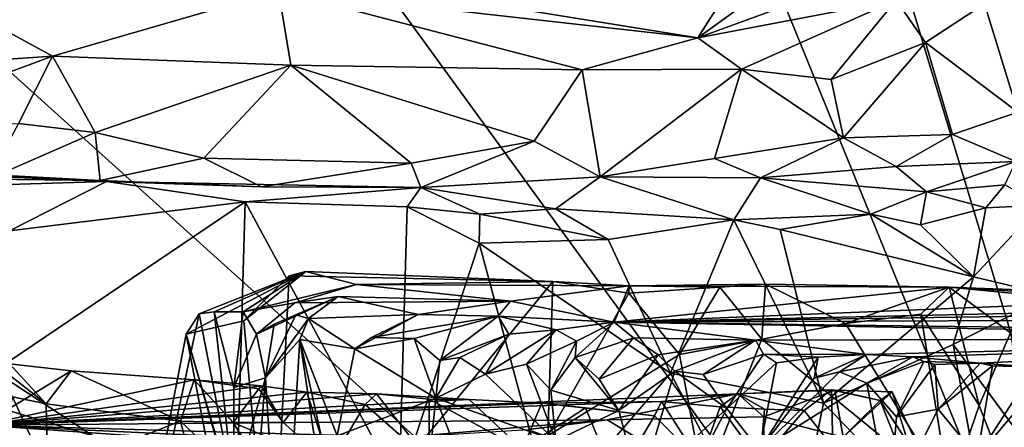
# Model space of a CAD drawing. Units: metres. Extents: x 24.35 to 29.92, y -4.53 to 0.2.
# Drawn here: x 24.7 to 25.29, y -3.62 to -3.37 of the extents above; entities that cross this region are included whole.
import ezdxf

# ---------------------------------------------------------------- set-up
doc = ezdxf.new("R2010")
doc.units = ezdxf.units.M

msp = doc.modelspace()

# ---------------------------------------------------------------- linework, layer by layer
at = {"layer": '1'}
for points in [[(24.44212, -3.17876, -1.49731), (24.41345, -2.66014, -1.50275), (25.45615, -4.09314, -1.49918)], [(25.45615, -4.09314, -1.49918), (24.41345, -2.66014, -1.50275), (24.96094, -2.87772, -1.50565)], [(26.7546, -2.68154, -1.52844), (25.45615, -4.09314, -1.49918), (25.26496, -2.89879, -1.50847)], [(24.96094, -2.87772, -1.50565), (25.11617, -2.96983, -1.50508), (25.45615, -4.09314, -1.49918)], [(25.45615, -4.09314, -1.49918), (25.11617, -2.96983, -1.50508), (25.26496, -2.89879, -1.50847)], [(24.39602, -3.39605, -1.49393), (24.44212, -3.17876, -1.49731), (25.45615, -4.09314, -1.49918)], [(25.2792, -3.36245, 7.32704), (25.29941, -3.42781, 7.21606), (25.3166, -3.34078, 7.29515)], [(24.66275, -3.36446, 7.4839), (24.717, -3.39413, 7.33746), (24.85342, -3.35456, 7.48709)], [(24.717, -3.39413, 7.33746), (24.86073, -3.39956, 7.33261), (24.85342, -3.35456, 7.48709)], [(24.85342, -3.35456, 7.48709), (24.86073, -3.39956, 7.33261), (25.03655, -3.40229, 7.32506)], [(24.85342, -3.35456, 7.48709), (25.03655, -3.40229, 7.32506), (25.10625, -3.38315, 7.39487)], [(24.85342, -3.35456, 7.48709), (25.10625, -3.38315, 7.39487), (24.95378, -3.35836, 7.48881)], [(24.95378, -3.35836, 7.48881), (25.10625, -3.38315, 7.39487), (25.12614, -3.35171, 7.4869)], [(25.10625, -3.38315, 7.39487), (25.13952, -3.35892, 7.46921), (25.12614, -3.35171, 7.4869)], [(25.13952, -3.35892, 7.46921), (25.10625, -3.38315, 7.39487), (25.19, -3.35233, 7.45251)], [(25.19, -3.35233, 7.45251), (25.10625, -3.38315, 7.39487), (25.22592, -3.3601, 7.40748)], [(25.10625, -3.38315, 7.39487), (25.13262, -3.40203, 7.31662), (25.22592, -3.3601, 7.40748)], [(25.13262, -3.40203, 7.31662), (25.18678, -3.40829, 7.30212), (25.22592, -3.3601, 7.40748)], [(25.22592, -3.3601, 7.40748), (25.18678, -3.40829, 7.30212), (25.24353, -3.38592, 7.3248)], [(25.22592, -3.3601, 7.40748), (25.24353, -3.38592, 7.3248), (25.2792, -3.36245, 7.32704)], [(24.66275, -3.36446, 7.4839), (24.64255, -3.39906, 7.34878), (24.717, -3.39413, 7.33746)], [(25.2792, -3.36245, 7.32704), (25.24353, -3.38592, 7.3248), (25.29941, -3.42781, 7.21606)], [(25.13262, -3.40203, 7.31662), (25.10625, -3.38315, 7.39487), (25.03655, -3.40229, 7.32506)], [(25.18678, -3.40829, 7.30212), (25.1941, -3.44332, 7.25646), (25.24353, -3.38592, 7.3248)], [(25.24353, -3.38592, 7.3248), (25.1941, -3.44332, 7.25646), (25.25986, -3.4413, 7.2336)], [(25.24353, -3.38592, 7.3248), (25.25986, -3.4413, 7.2336), (25.29941, -3.42781, 7.21606)], [(24.44204, -3.57866, -1.49163), (24.39602, -3.39605, -1.49393), (25.45615, -4.09314, -1.49918)], [(24.64255, -3.39906, 7.34878), (24.60147, -3.43702, 7.28524), (24.717, -3.39413, 7.33746)], [(24.60147, -3.43702, 7.28524), (24.69658, -3.43471, 7.27934), (24.717, -3.39413, 7.33746)], [(24.717, -3.39413, 7.33746), (24.69658, -3.43471, 7.27934), (24.74284, -3.44023, 7.26841)], [(24.717, -3.39413, 7.33746), (24.74284, -3.44023, 7.26841), (24.86073, -3.39956, 7.33261)], [(24.74284, -3.44023, 7.26841), (24.80839, -3.45569, 7.239), (24.86073, -3.39956, 7.33261)], [(24.86073, -3.39956, 7.33261), (24.80839, -3.45569, 7.239), (24.93348, -3.45874, 7.23639)], [(24.86073, -3.39956, 7.33261), (24.93348, -3.45874, 7.23639), (25.00759, -3.44539, 7.25993)], [(24.86073, -3.39956, 7.33261), (25.00759, -3.44539, 7.25993), (25.03655, -3.40229, 7.32506)], [(25.03655, -3.40229, 7.32506), (25.00759, -3.44539, 7.25993), (25.04744, -3.46692, 7.22465)], [(25.03655, -3.40229, 7.32506), (25.04744, -3.46692, 7.22465), (25.13262, -3.40203, 7.31662)], [(25.04744, -3.46692, 7.22465), (25.11641, -3.45595, 7.24433), (25.13262, -3.40203, 7.31662)], [(25.13262, -3.40203, 7.31662), (25.11641, -3.45595, 7.24433), (25.1941, -3.44332, 7.25646)], [(25.13262, -3.40203, 7.31662), (25.1941, -3.44332, 7.25646), (25.18678, -3.40829, 7.30212)], [(25.25986, -3.4413, 7.2336), (25.29816, -3.45764, 7.14123), (25.29941, -3.42781, 7.21606)], [(24.69658, -3.43471, 7.27934), (24.67824, -3.46841, 7.19689), (24.74284, -3.44023, 7.26841)], [(24.74284, -3.44023, 7.26841), (24.67824, -3.46841, 7.19689), (24.74582, -3.46914, 7.17039)], [(24.74284, -3.44023, 7.26841), (24.74582, -3.46914, 7.17039), (24.80839, -3.45569, 7.239)], [(25.11641, -3.45595, 7.24433), (25.14411, -3.4676, 7.20618), (25.1941, -3.44332, 7.25646)], [(25.1941, -3.44332, 7.25646), (25.14411, -3.4676, 7.20618), (25.22596, -3.46067, 7.20781)], [(25.1941, -3.44332, 7.25646), (25.22596, -3.46067, 7.20781), (25.25986, -3.4413, 7.2336)], [(25.25986, -3.4413, 7.2336), (25.22596, -3.46067, 7.20781), (25.29816, -3.45764, 7.14123)], [(24.93348, -3.45874, 7.23639), (24.93927, -3.47341, 7.18141), (25.00759, -3.44539, 7.25993)], [(25.00759, -3.44539, 7.25993), (24.93927, -3.47341, 7.18141), (25.04744, -3.46692, 7.22465)], [(24.80839, -3.45569, 7.239), (24.74582, -3.46914, 7.17039), (24.84307, -3.47286, 7.19179)], [(24.80839, -3.45569, 7.239), (24.84307, -3.47286, 7.19179), (24.93348, -3.45874, 7.23639)], [(25.11641, -3.45595, 7.24433), (25.04744, -3.46692, 7.22465), (25.14411, -3.4676, 7.20618)], [(24.52564, -3.45754, 7.06027), (24.61905, -3.46389, 6.99781), (24.74582, -3.46914, 7.17039)], [(24.67824, -3.46841, 7.19689), (24.52564, -3.45754, 7.06027), (24.74582, -3.46914, 7.17039)], [(24.93348, -3.45874, 7.23639), (24.84307, -3.47286, 7.19179), (24.93927, -3.47341, 7.18141)], [(25.22596, -3.46067, 7.20781), (25.14411, -3.4676, 7.20618), (25.24427, -3.47604, 7.13334)], [(25.22596, -3.46067, 7.20781), (25.24427, -3.47604, 7.13334), (25.29816, -3.45764, 7.14123)], [(25.24427, -3.47604, 7.13334), (25.2915, -3.47175, 7.1014), (25.29816, -3.45764, 7.14123)], [(24.61905, -3.46389, 6.99781), (24.6774, -3.47185, 6.95748), (24.7496, -3.46972, 7.06861)], [(24.74582, -3.46914, 7.17039), (24.61905, -3.46389, 6.99781), (24.7496, -3.46972, 7.06861)], [(24.93927, -3.47341, 7.18141), (25.02041, -3.48617, 7.12929), (25.04744, -3.46692, 7.22465)], [(25.04744, -3.46692, 7.22465), (25.02041, -3.48617, 7.12929), (25.12793, -3.49284, 7.07919)], [(25.04744, -3.46692, 7.22465), (25.12793, -3.49284, 7.07919), (25.14411, -3.4676, 7.20618)], [(25.12793, -3.49284, 7.07919), (25.21057, -3.48947, 7.08767), (25.14411, -3.4676, 7.20618)], [(25.14411, -3.4676, 7.20618), (25.21057, -3.48947, 7.08767), (25.24427, -3.47604, 7.13334)], [(24.6774, -3.47185, 6.95748), (24.69113, -3.49947, 6.9471), (24.7496, -3.46972, 7.06861)], [(24.7496, -3.46972, 7.06861), (24.69113, -3.49947, 6.9471), (24.83328, -3.48196, 7.04518)], [(24.74582, -3.46914, 7.17039), (24.7496, -3.46972, 7.06861), (24.84307, -3.47286, 7.19179)], [(24.7496, -3.46972, 7.06861), (24.83328, -3.48196, 7.04518), (24.93927, -3.47341, 7.18141)], [(24.84307, -3.47286, 7.19179), (24.7496, -3.46972, 7.06861), (24.93927, -3.47341, 7.18141)], [(24.83328, -3.48196, 7.04518), (24.93095, -3.48501, 7.06694), (24.93927, -3.47341, 7.18141)], [(24.93927, -3.47341, 7.18141), (24.93095, -3.48501, 7.06694), (24.97479, -3.4895, 7.08562)], [(24.93927, -3.47341, 7.18141), (24.97479, -3.4895, 7.08562), (25.02041, -3.48617, 7.12929)], [(25.24427, -3.47604, 7.13334), (25.27994, -3.48567, 7.08503), (25.2915, -3.47175, 7.1014)], [(25.27994, -3.48567, 7.08503), (25.313, -3.484, 7.06927), (25.2915, -3.47175, 7.1014)], [(25.21057, -3.48947, 7.08767), (25.24058, -3.49584, 7.07997), (25.24427, -3.47604, 7.13334)], [(25.24058, -3.49584, 7.07997), (25.27994, -3.48567, 7.08503), (25.24427, -3.47604, 7.13334)], [(24.66019, -3.59874, 6.91338), (24.82836, -3.64921, 7.00582), (24.83328, -3.48196, 7.04518)], [(24.83328, -3.48196, 7.04518), (24.69113, -3.49947, 6.9471), (24.66019, -3.59874, 6.91338)], [(24.83328, -3.48196, 7.04518), (24.82836, -3.64921, 7.00582), (24.9262, -3.65373, 7.02765)], [(24.83328, -3.48196, 7.04518), (24.9262, -3.65373, 7.02765), (24.93095, -3.48501, 7.06694)], [(24.93095, -3.48501, 7.06694), (24.9262, -3.65373, 7.02765), (24.97449, -3.50693, 7.05895)], [(24.93095, -3.48501, 7.06694), (24.97449, -3.50693, 7.05895), (24.97479, -3.4895, 7.08562)], [(24.97479, -3.4895, 7.08562), (25.05229, -3.50471, 7.07937), (25.02041, -3.48617, 7.12929)], [(25.02041, -3.48617, 7.12929), (25.05229, -3.50471, 7.07937), (25.12793, -3.49284, 7.07919)], [(25.24058, -3.49584, 7.07997), (25.27251, -3.5273, 7.05445), (25.27994, -3.48567, 7.08503)], [(25.27994, -3.48567, 7.08503), (25.27251, -3.5273, 7.05445), (25.313, -3.484, 7.06927)], [(25.27251, -3.5273, 7.05445), (25.31903, -3.53822, 7.036), (25.313, -3.484, 7.06927)], [(24.97479, -3.4895, 7.08562), (24.97449, -3.50693, 7.05895), (25.05229, -3.50471, 7.07937)], [(25.15595, -3.49867, 7.0818), (25.21057, -3.48947, 7.08767), (25.12793, -3.49284, 7.07919)], [(25.21057, -3.48947, 7.08767), (25.15595, -3.49867, 7.0818), (25.27251, -3.5273, 7.05445)], [(25.27251, -3.5273, 7.05445), (25.24058, -3.49584, 7.07997), (25.21057, -3.48947, 7.08767)], [(25.05229, -3.50471, 7.07937), (25.08971, -3.58528, 7.0556), (25.12793, -3.49284, 7.07919)], [(25.12793, -3.49284, 7.07919), (25.08971, -3.58528, 7.0556), (25.18203, -3.60354, 7.05218)], [(25.15595, -3.49867, 7.0818), (25.12793, -3.49284, 7.07919), (25.18203, -3.60354, 7.05218)], [(25.15595, -3.49867, 7.0818), (25.18203, -3.60354, 7.05218), (25.27251, -3.5273, 7.05445)], [(24.97449, -3.50693, 7.05895), (24.9262, -3.65373, 7.02765), (25.01799, -3.66877, 7.0384)], [(25.05229, -3.50471, 7.07937), (24.97449, -3.50693, 7.05895), (25.08971, -3.58528, 7.0556)], [(24.97449, -3.50693, 7.05895), (25.01799, -3.66877, 7.0384), (25.08971, -3.58528, 7.0556)], [(24.79759, -3.56192, 5.79442), (24.80544, -3.54949, 5.73603), (24.86978, -3.52398, 5.78291)], [(24.79759, -3.56192, 5.79442), (24.86978, -3.52398, 5.78291), (24.83244, -3.55377, 5.83573)], [(24.80544, -3.54949, 5.73603), (24.81463, -3.54832, 5.67165), (24.86978, -3.52398, 5.78291)], [(24.81463, -3.54832, 5.67165), (24.83205, -3.54828, 5.63391), (24.86978, -3.52398, 5.78291)], [(24.86978, -3.52398, 5.78291), (24.83205, -3.54828, 5.63391), (24.90039, -3.53194, 5.63695)], [(24.85979, -3.52658, 5.87084), (24.83244, -3.55377, 5.83573), (24.86978, -3.52398, 5.78291)], [(24.84908, -3.73787, 5.90064), (24.83244, -3.55377, 5.83573), (24.85979, -3.52658, 5.87084)], [(24.85979, -3.52658, 5.87084), (25.01879, -3.53005, 5.73556), (24.84908, -3.73787, 5.90064)], [(24.85979, -3.52658, 5.87084), (24.86978, -3.52398, 5.78291), (25.01879, -3.53005, 5.73556)], [(24.86978, -3.52398, 5.78291), (24.90039, -3.53194, 5.63695), (25.01879, -3.53005, 5.73556)], [(25.27251, -3.5273, 7.05445), (25.18203, -3.60354, 7.05218), (25.26022, -3.56801, 7.04551)], [(25.27251, -3.5273, 7.05445), (25.26022, -3.56801, 7.04551), (25.31903, -3.53822, 7.036)], [(24.83205, -3.54828, 5.63391), (24.86315, -3.54301, 5.58721), (24.90039, -3.53194, 5.63695)], [(25.01879, -3.53005, 5.73556), (25.01589, -3.62321, 5.77068), (24.84908, -3.73787, 5.90064)], [(24.90039, -3.53194, 5.63695), (24.86315, -3.54301, 5.58721), (24.99322, -3.54197, 5.3671)], [(25.01879, -3.53005, 5.73556), (24.90039, -3.53194, 5.63695), (25.06494, -3.53271, 5.67123)], [(24.90039, -3.53194, 5.63695), (24.99322, -3.54197, 5.3671), (25.06494, -3.53271, 5.67123)], [(25.06494, -3.53271, 5.67123), (24.99322, -3.54197, 5.3671), (25.05581, -3.55454, 5.14024)], [(25.01589, -3.62321, 5.77068), (25.01879, -3.53005, 5.73556), (25.06463, -3.53717, 5.73619)], [(25.01879, -3.53005, 5.73556), (25.06494, -3.53271, 5.67123), (25.06463, -3.53717, 5.73619)], [(25.06494, -3.53271, 5.67123), (25.05581, -3.55454, 5.14024), (25.25789, -3.53342, 5.64839)], [(25.25789, -3.53342, 5.64839), (25.05581, -3.55454, 5.14024), (25.35188, -3.5426, 5.39607)], [(25.06463, -3.53717, 5.73619), (25.06494, -3.53271, 5.67123), (25.11954, -3.53348, 5.69818)], [(25.0952, -3.57405, 5.73059), (25.06463, -3.53717, 5.73619), (25.11954, -3.53348, 5.69818)], [(25.11954, -3.53348, 5.69818), (25.06494, -3.53271, 5.67123), (25.14719, -3.53175, 5.66802)], [(25.06494, -3.53271, 5.67123), (25.25789, -3.53342, 5.64839), (25.14719, -3.53175, 5.66802)], [(25.0952, -3.57405, 5.73059), (25.11954, -3.53348, 5.69818), (25.145, -3.56493, 5.71485)], [(25.145, -3.56493, 5.71485), (25.11954, -3.53348, 5.69818), (25.14719, -3.53175, 5.66802)], [(25.145, -3.56493, 5.71485), (25.14719, -3.53175, 5.66802), (25.19537, -3.5553, 5.70003)], [(25.19537, -3.5553, 5.70003), (25.14719, -3.53175, 5.66802), (25.25789, -3.53342, 5.64839)], [(25.19537, -3.5553, 5.70003), (25.25789, -3.53342, 5.64839), (25.24085, -3.54976, 5.67748)], [(25.27598, -3.60479, 5.663), (25.24085, -3.54976, 5.67748), (25.25789, -3.53342, 5.64839)], [(25.35188, -3.5426, 5.39607), (25.3287, -3.53796, 5.50198), (25.25789, -3.53342, 5.64839)], [(25.25789, -3.53342, 5.64839), (25.3287, -3.53796, 5.50198), (25.30565, -3.53536, 5.57898)], [(25.27598, -3.60479, 5.663), (25.25789, -3.53342, 5.64839), (25.29488, -3.56095, 5.62773)], [(25.25789, -3.53342, 5.64839), (25.30565, -3.53536, 5.57898), (25.29488, -3.56095, 5.62773)], [(24.84019, -3.56177, 5.57291), (24.85066, -3.55579, 5.51861), (24.88929, -3.53907, 5.52393)], [(24.86315, -3.54301, 5.58721), (24.84019, -3.56177, 5.57291), (24.88929, -3.53907, 5.52393)], [(24.85066, -3.55579, 5.51861), (24.86391, -3.5502, 5.50038), (24.88929, -3.53907, 5.52393)], [(24.86315, -3.54301, 5.58721), (24.88929, -3.53907, 5.52393), (24.99322, -3.54197, 5.3671)], [(24.86391, -3.5502, 5.50038), (24.87153, -3.55241, 5.44824), (24.88929, -3.53907, 5.52393)], [(24.88929, -3.53907, 5.52393), (24.87153, -3.55241, 5.44824), (24.93767, -3.54997, 5.35206)], [(24.88929, -3.53907, 5.52393), (24.93767, -3.54997, 5.35206), (24.99322, -3.54197, 5.3671)], [(25.01589, -3.62321, 5.77068), (25.06463, -3.53717, 5.73619), (25.0952, -3.57405, 5.73059)], [(25.26022, -3.56801, 7.04551), (25.35882, -3.70217, 7.02583), (25.31903, -3.53822, 7.036)], [(24.83205, -3.54828, 5.63391), (24.84019, -3.56177, 5.57291), (24.86315, -3.54301, 5.58721)], [(24.99322, -3.54197, 5.3671), (24.93767, -3.54997, 5.35206), (24.98586, -3.55096, 5.24389)], [(24.99322, -3.54197, 5.3671), (24.98586, -3.55096, 5.24389), (25.05581, -3.55454, 5.14024)], [(25.35188, -3.5426, 5.39607), (25.05581, -3.55454, 5.14024), (25.41238, -3.54682, 5.26636)], [(24.74721, -3.82216, 5.76169), (24.82635, -3.65643, 5.59427), (24.80544, -3.54949, 5.73603)], [(24.74721, -3.82216, 5.76169), (24.80544, -3.54949, 5.73603), (24.79759, -3.56192, 5.79442)], [(24.81463, -3.54832, 5.67165), (24.80544, -3.54949, 5.73603), (24.82635, -3.65643, 5.59427)], [(24.81463, -3.54832, 5.67165), (24.82638, -3.59395, 5.60476), (24.83205, -3.54828, 5.63391)], [(24.82638, -3.59395, 5.60476), (24.81463, -3.54832, 5.67165), (24.82635, -3.65643, 5.59427)], [(24.83205, -3.54828, 5.63391), (24.82638, -3.59395, 5.60476), (24.84019, -3.56177, 5.57291)], [(24.86391, -3.5502, 5.50038), (24.84545, -3.58812, 5.50184), (24.87153, -3.55241, 5.44824)], [(24.84545, -3.58812, 5.50184), (24.86391, -3.5502, 5.50038), (24.85066, -3.55579, 5.51861)], [(24.87153, -3.55241, 5.44824), (24.89934, -3.57065, 5.32415), (24.93767, -3.54997, 5.35206)], [(24.89934, -3.57065, 5.32415), (24.90942, -3.56389, 5.30491), (24.93767, -3.54997, 5.35206)], [(24.93767, -3.54997, 5.35206), (24.90942, -3.56389, 5.30491), (24.98586, -3.55096, 5.24389)], [(24.98586, -3.55096, 5.24389), (24.90942, -3.56389, 5.30491), (24.93514, -3.56436, 5.24298)], [(24.93514, -3.56436, 5.24298), (24.95064, -3.57773, 5.1899), (24.98586, -3.55096, 5.24389)], [(24.98586, -3.55096, 5.24389), (24.95064, -3.57773, 5.1899), (24.99234, -3.56188, 5.15508)], [(24.98586, -3.55096, 5.24389), (24.99234, -3.56188, 5.15508), (25.02092, -3.5593, 5.13705)], [(24.98586, -3.55096, 5.24389), (25.02092, -3.5593, 5.13705), (25.05581, -3.55454, 5.14024)], [(25.05581, -3.55454, 5.14024), (25.44174, -3.54906, 5.21791), (25.41238, -3.54682, 5.26636)], [(25.44174, -3.54906, 5.21791), (25.05581, -3.55454, 5.14024), (25.45895, -3.55304, 5.15742)], [(25.25811, -3.6572, 5.67665), (25.19537, -3.5553, 5.70003), (25.24085, -3.54976, 5.67748)], [(25.25811, -3.6572, 5.67665), (25.24085, -3.54976, 5.67748), (25.27598, -3.60479, 5.663)], [(24.84908, -3.73787, 5.90064), (24.79759, -3.56192, 5.79442), (24.83244, -3.55377, 5.83573)], [(24.84019, -3.56177, 5.57291), (24.84545, -3.58812, 5.50184), (24.85066, -3.55579, 5.51861)], [(24.84545, -3.58812, 5.50184), (24.86619, -3.56507, 5.4348), (24.87153, -3.55241, 5.44824)], [(24.87153, -3.55241, 5.44824), (24.86619, -3.56507, 5.4348), (24.89934, -3.57065, 5.32415)], [(25.02092, -3.5593, 5.13705), (25.03314, -3.56607, 5.0588), (25.05581, -3.55454, 5.14024)], [(25.03314, -3.56607, 5.0588), (25.03234, -3.57581, 4.9987), (25.05581, -3.55454, 5.14024)], [(25.05581, -3.55454, 5.14024), (25.03234, -3.57581, 4.9987), (25.06743, -3.56411, 5.00369)], [(25.45895, -3.55304, 5.15742), (25.05581, -3.55454, 5.14024), (25.49836, -3.56018, 5.00241)], [(25.06743, -3.56411, 5.00369), (25.14108, -3.56541, 4.92228), (25.05581, -3.55454, 5.14024)], [(25.05581, -3.55454, 5.14024), (25.14108, -3.56541, 4.92228), (25.59371, -3.56433, 4.89818)], [(25.05581, -3.55454, 5.14024), (25.59371, -3.56433, 4.89818), (25.49836, -3.56018, 5.00241)], [(25.145, -3.56493, 5.71485), (25.19537, -3.5553, 5.70003), (25.25811, -3.6572, 5.67665)], [(24.84373, -3.80203, 5.85956), (24.74721, -3.82216, 5.76169), (24.79759, -3.56192, 5.79442)], [(24.84908, -3.73787, 5.90064), (24.85149, -3.75003, 5.90125), (24.79759, -3.56192, 5.79442)], [(24.85149, -3.75003, 5.90125), (24.84373, -3.80203, 5.85956), (24.79759, -3.56192, 5.79442)], [(24.84019, -3.56177, 5.57291), (24.82638, -3.59395, 5.60476), (24.84545, -3.58812, 5.50184)], [(24.95064, -3.57773, 5.1899), (24.96275, -3.57595, 5.15056), (24.99234, -3.56188, 5.15508)], [(24.96275, -3.57595, 5.15056), (24.97831, -3.58598, 5.11005), (24.99234, -3.56188, 5.15508)], [(24.99234, -3.56188, 5.15508), (24.97831, -3.58598, 5.11005), (25.02092, -3.5593, 5.13705)], [(24.97831, -3.58598, 5.11005), (25.00286, -3.58001, 5.05503), (25.02092, -3.5593, 5.13705)], [(25.02092, -3.5593, 5.13705), (25.00286, -3.58001, 5.05503), (25.03314, -3.56607, 5.0588)], [(25.27598, -3.60479, 5.663), (25.29488, -3.56095, 5.62773), (25.31775, -3.71265, 5.6207)], [(24.84545, -3.58812, 5.50184), (24.8554, -3.74493, 5.48674), (24.86619, -3.56507, 5.4348)], [(24.8554, -3.74493, 5.48674), (24.89628, -3.76688, 5.33846), (24.86619, -3.56507, 5.4348)], [(24.86619, -3.56507, 5.4348), (24.89628, -3.76688, 5.33846), (24.90605, -3.74497, 5.30558)], [(24.88881, -3.62322, 5.33931), (24.86619, -3.56507, 5.4348), (24.90605, -3.74497, 5.30558)], [(24.86619, -3.56507, 5.4348), (24.88881, -3.62322, 5.33931), (24.89934, -3.57065, 5.32415)], [(24.90942, -3.56389, 5.30491), (24.89934, -3.57065, 5.32415), (24.93514, -3.56436, 5.24298)], [(24.89934, -3.57065, 5.32415), (24.94828, -3.60035, 5.16979), (24.93514, -3.56436, 5.24298)], [(24.93514, -3.56436, 5.24298), (24.94828, -3.60035, 5.16979), (24.95064, -3.57773, 5.1899)], [(25.00286, -3.58001, 5.05503), (25.0177, -3.59552, 5.01625), (25.03314, -3.56607, 5.0588)], [(25.0177, -3.59552, 5.01625), (25.03234, -3.57581, 4.9987), (25.03314, -3.56607, 5.0588)], [(25.03234, -3.57581, 4.9987), (25.0467, -3.58896, 4.96025), (25.06743, -3.56411, 5.00369)], [(25.06743, -3.56411, 5.00369), (25.0467, -3.58896, 4.96025), (25.0823, -3.57429, 4.92426)], [(25.06743, -3.56411, 5.00369), (25.0823, -3.57429, 4.92426), (25.14108, -3.56541, 4.92228)], [(25.0823, -3.57429, 4.92426), (25.09245, -3.58414, 4.8856), (25.14108, -3.56541, 4.92228)], [(25.09245, -3.58414, 4.8856), (25.10948, -3.5861, 4.84812), (25.14108, -3.56541, 4.92228)], [(25.10983, -3.65269, 5.72694), (25.0952, -3.57405, 5.73059), (25.145, -3.56493, 5.71485)], [(25.14108, -3.56541, 4.92228), (25.10948, -3.5861, 4.84812), (25.1459, -3.57395, 4.83143)], [(25.10983, -3.65269, 5.72694), (25.145, -3.56493, 5.71485), (25.25811, -3.6572, 5.67665)], [(25.14108, -3.56541, 4.92228), (25.20811, -3.57404, 4.76299), (25.59371, -3.56433, 4.89818)], [(25.14108, -3.56541, 4.92228), (25.1459, -3.57395, 4.83143), (25.20811, -3.57404, 4.76299)], [(25.18203, -3.60354, 7.05218), (25.28635, -3.71134, 7.03115), (25.26022, -3.56801, 7.04551)], [(25.20811, -3.57404, 4.76299), (25.23595, -3.5756, 4.72927), (25.59371, -3.56433, 4.89818)], [(25.27653, -3.57933, 4.62703), (25.59371, -3.56433, 4.89818), (25.23595, -3.5756, 4.72927)], [(25.26022, -3.56801, 7.04551), (25.28635, -3.71134, 7.03115), (25.35882, -3.70217, 7.02583)], [(25.27653, -3.57933, 4.62703), (25.30976, -3.58179, 4.57111), (25.59371, -3.56433, 4.89818)], [(24.89934, -3.57065, 5.32415), (24.88881, -3.62322, 5.33931), (24.94828, -3.60035, 5.16979)], [(25.01589, -3.62321, 5.77068), (25.0952, -3.57405, 5.73059), (25.10983, -3.65269, 5.72694)], [(25.0467, -3.58896, 4.96025), (25.05873, -3.60794, 4.9277), (25.0823, -3.57429, 4.92426)], [(25.0823, -3.57429, 4.92426), (25.05873, -3.60794, 4.9277), (25.09245, -3.58414, 4.8856)], [(25.10948, -3.5861, 4.84812), (25.12382, -3.60663, 4.80974), (25.1459, -3.57395, 4.83143)], [(25.1459, -3.57395, 4.83143), (25.12382, -3.60663, 4.80974), (25.15368, -3.57916, 4.79253)], [(25.1459, -3.57395, 4.83143), (25.15368, -3.57916, 4.79253), (25.17887, -3.57563, 4.77559)], [(25.1459, -3.57395, 4.83143), (25.17887, -3.57563, 4.77559), (25.20811, -3.57404, 4.76299)], [(25.17649, -3.58843, 4.73694), (25.19165, -3.58447, 4.71687), (25.20811, -3.57404, 4.76299)], [(25.17887, -3.57563, 4.77559), (25.17649, -3.58843, 4.73694), (25.20811, -3.57404, 4.76299)], [(25.20811, -3.57404, 4.76299), (25.19165, -3.58447, 4.71687), (25.23595, -3.5756, 4.72927)], [(24.43634, -3.82863, -1.48731), (24.44204, -3.57866, -1.49163), (25.45615, -4.09314, -1.49918)], [(24.69117, -3.57963, 4.68394), (24.67433, -3.61665, 4.07666), (24.72836, -3.58397, 4.62172)], [(24.68152, -3.5792, 4.71396), (24.69117, -3.57963, 4.68394), (24.71324, -3.60378, 4.70059)], [(24.68152, -3.5792, 4.71396), (24.71324, -3.60378, 4.70059), (24.69289, -3.59961, 4.73562)], [(24.69117, -3.57963, 4.68394), (24.72836, -3.58397, 4.62172), (24.71324, -3.60378, 4.70059)], [(24.94828, -3.60035, 5.16979), (24.97831, -3.58598, 5.11005), (24.96275, -3.57595, 5.15056)], [(24.95064, -3.57773, 5.1899), (24.94828, -3.60035, 5.16979), (24.96275, -3.57595, 5.15056)], [(25.00286, -3.58001, 5.05503), (24.97831, -3.58598, 5.11005), (25.02068, -3.62618, 5.00296)], [(25.00286, -3.58001, 5.05503), (25.02068, -3.62618, 5.00296), (25.0177, -3.59552, 5.01625)], [(25.03234, -3.57581, 4.9987), (25.0177, -3.59552, 5.01625), (25.05873, -3.60794, 4.9277)], [(25.03234, -3.57581, 4.9987), (25.05873, -3.60794, 4.9277), (25.0467, -3.58896, 4.96025)], [(25.12382, -3.60663, 4.80974), (25.14341, -3.63191, 4.77054), (25.15368, -3.57916, 4.79253)], [(25.15368, -3.57916, 4.79253), (25.14341, -3.63191, 4.77054), (25.17887, -3.57563, 4.77559)], [(25.14341, -3.63191, 4.77054), (25.17649, -3.58843, 4.73694), (25.17887, -3.57563, 4.77559)], [(25.19165, -3.58447, 4.71687), (25.2082, -3.59138, 4.67945), (25.23595, -3.5756, 4.72927)], [(25.23595, -3.5756, 4.72927), (25.2082, -3.59138, 4.67945), (25.24261, -3.57829, 4.68318)], [(25.2082, -3.59138, 4.67945), (25.22611, -3.61175, 4.64081), (25.24261, -3.57829, 4.68318)], [(25.24261, -3.57829, 4.68318), (25.22611, -3.61175, 4.64081), (25.2493, -3.58021, 4.64373)], [(25.2493, -3.58021, 4.64373), (25.22611, -3.61175, 4.64081), (25.25134, -3.60708, 4.60335)], [(25.23595, -3.5756, 4.72927), (25.24261, -3.57829, 4.68318), (25.27653, -3.57933, 4.62703)], [(25.24261, -3.57829, 4.68318), (25.2493, -3.58021, 4.64373), (25.27653, -3.57933, 4.62703)], [(25.2493, -3.58021, 4.64373), (25.25134, -3.60708, 4.60335), (25.27653, -3.57933, 4.62703)], [(25.27653, -3.57933, 4.62703), (25.25134, -3.60708, 4.60335), (25.28401, -3.581, 4.58769)], [(25.25134, -3.60708, 4.60335), (25.27477, -3.63592, 4.56582), (25.28401, -3.581, 4.58769)], [(25.28401, -3.581, 4.58769), (25.27477, -3.63592, 4.56582), (25.30976, -3.58179, 4.57111)], [(25.27653, -3.57933, 4.62703), (25.28401, -3.581, 4.58769), (25.30976, -3.58179, 4.57111)], [(24.72836, -3.58397, 4.62172), (24.67433, -3.61665, 4.07666), (24.80255, -3.58933, 4.49538)], [(24.71324, -3.60378, 4.70059), (24.72836, -3.58397, 4.62172), (24.79432, -3.61422, 4.56916)], [(24.72836, -3.58397, 4.62172), (24.80255, -3.58933, 4.49538), (24.79432, -3.61422, 4.56916)], [(24.97831, -3.58598, 5.11005), (24.94828, -3.60035, 5.16979), (25.02068, -3.62618, 5.00296)], [(25.08971, -3.58528, 7.0556), (25.01799, -3.66877, 7.0384), (25.15895, -3.71689, 7.03041)], [(25.05873, -3.60794, 4.9277), (25.07112, -3.65523, 4.90103), (25.09245, -3.58414, 4.8856)], [(25.09245, -3.58414, 4.8856), (25.07112, -3.65523, 4.90103), (25.12382, -3.60663, 4.80974)], [(25.08971, -3.58528, 7.0556), (25.15895, -3.71689, 7.03041), (25.18203, -3.60354, 7.05218)], [(25.10948, -3.5861, 4.84812), (25.09245, -3.58414, 4.8856), (25.12382, -3.60663, 4.80974)], [(25.19165, -3.58447, 4.71687), (25.14341, -3.63191, 4.77054), (25.2082, -3.59138, 4.67945)], [(25.14341, -3.63191, 4.77054), (25.19165, -3.58447, 4.71687), (25.17649, -3.58843, 4.73694)], [(25.30976, -3.58179, 4.57111), (25.27477, -3.63592, 4.56582), (25.31899, -3.5836, 4.53186)], [(25.27477, -3.63592, 4.56582), (25.33871, -3.6131, 4.48078), (25.31899, -3.5836, 4.53186)], [(24.80255, -3.58933, 4.49538), (24.67433, -3.61665, 4.07666), (24.84286, -3.59291, 4.42687)], [(24.84286, -3.59291, 4.42687), (24.67433, -3.61665, 4.07666), (24.87039, -3.5968, 4.41034)], [(24.79432, -3.61422, 4.56916), (24.80255, -3.58933, 4.49538), (24.82609, -3.61514, 4.51222)], [(24.82609, -3.61514, 4.51222), (24.80255, -3.58933, 4.49538), (24.84142, -3.59482, 4.47337)], [(24.84142, -3.59482, 4.47337), (24.80255, -3.58933, 4.49538), (24.84286, -3.59291, 4.42687)], [(24.84545, -3.58812, 5.50184), (24.82638, -3.59395, 5.60476), (24.82635, -3.65643, 5.59427)], [(24.84545, -3.58812, 5.50184), (24.82635, -3.65643, 5.59427), (24.83109, -3.76421, 5.5929)], [(24.8554, -3.74493, 5.48674), (24.84545, -3.58812, 5.50184), (24.83109, -3.76421, 5.5929)], [(24.84142, -3.59482, 4.47337), (24.84286, -3.59291, 4.42687), (24.85612, -3.61518, 4.45883)], [(24.85612, -3.61518, 4.45883), (24.84286, -3.59291, 4.42687), (24.87039, -3.5968, 4.41034)], [(25.2082, -3.59138, 4.67945), (25.14341, -3.63191, 4.77054), (25.22189, -3.66518, 4.64136)], [(25.2082, -3.59138, 4.67945), (25.22189, -3.66518, 4.64136), (25.22611, -3.61175, 4.64081)], [(24.66019, -3.59874, 6.91338), (24.69062, -3.76934, 6.88225), (24.77824, -3.69681, 6.9836)], [(24.66019, -3.59874, 6.91338), (24.77824, -3.69681, 6.9836), (24.82836, -3.64921, 7.00582)], [(24.67433, -3.61665, 4.07666), (24.9125, -3.59782, 4.3049), (24.87039, -3.5968, 4.41034)], [(24.9125, -3.59782, 4.3049), (24.67433, -3.61665, 4.07666), (24.96843, -3.60121, 4.26224)], [(24.67433, -3.61665, 4.07666), (25.05163, -3.61354, 3.93115), (25.13041, -3.59787, 3.99831)], [(25.0843, -3.60252, 4.0865), (24.67433, -3.61665, 4.07666), (25.13041, -3.59787, 3.99831)], [(24.82609, -3.61514, 4.51222), (24.84142, -3.59482, 4.47337), (24.85612, -3.61518, 4.45883)], [(24.85612, -3.61518, 4.45883), (24.87039, -3.5968, 4.41034), (24.88432, -3.64, 4.41714)], [(24.87039, -3.5968, 4.41034), (24.9125, -3.59782, 4.3049), (24.90565, -3.6042, 4.34812)], [(24.88432, -3.64, 4.41714), (24.87039, -3.5968, 4.41034), (24.90565, -3.6042, 4.34812)], [(24.9125, -3.59782, 4.3049), (24.94431, -3.6382, 4.32546), (24.90565, -3.6042, 4.34812)], [(24.9125, -3.59782, 4.3049), (24.94417, -3.60111, 4.30163), (24.94431, -3.6382, 4.32546)], [(24.94417, -3.60111, 4.30163), (24.9125, -3.59782, 4.3049), (24.96843, -3.60121, 4.26224)], [(25.0177, -3.59552, 5.01625), (25.02068, -3.62618, 5.00296), (25.05873, -3.60794, 4.9277)], [(25.05163, -3.61354, 3.93115), (25.14609, -3.61168, 3.91741), (25.13041, -3.59787, 3.99831)], [(25.0843, -3.60252, 4.0865), (25.13041, -3.59787, 3.99831), (25.11971, -3.60565, 4.07998)], [(25.11971, -3.60565, 4.07998), (25.13041, -3.59787, 3.99831), (25.14647, -3.60698, 4.06138)], [(25.17047, -3.60782, 4.03664), (25.13041, -3.59787, 3.99831), (25.18692, -3.59547, 3.99682)], [(25.18692, -3.59547, 3.99682), (25.13041, -3.59787, 3.99831), (25.18888, -3.59557, 3.95217)], [(25.13041, -3.59787, 3.99831), (25.14609, -3.61168, 3.91741), (25.18888, -3.59557, 3.95217)], [(25.14647, -3.60698, 4.06138), (25.13041, -3.59787, 3.99831), (25.17047, -3.60782, 4.03664)], [(25.14609, -3.61168, 3.91741), (25.194, -3.6239, 3.92018), (25.18888, -3.59557, 3.95217)], [(25.17047, -3.60782, 4.03664), (25.18692, -3.59547, 3.99682), (25.18771, -3.63002, 4.02928)], [(25.18692, -3.59547, 3.99682), (25.18888, -3.59557, 3.95217), (25.21623, -3.60181, 3.9894)], [(25.18771, -3.63002, 4.02928), (25.18692, -3.59547, 3.99682), (25.21623, -3.60181, 3.9894)], [(25.18888, -3.59557, 3.95217), (25.194, -3.6239, 3.92018), (25.22351, -3.59658, 3.94426)], [(25.21623, -3.60181, 3.9894), (25.18888, -3.59557, 3.95217), (25.22351, -3.59658, 3.94426)], [(25.194, -3.6239, 3.92018), (25.24272, -3.65831, 3.92773), (25.22351, -3.59658, 3.94426)], [(25.21623, -3.60181, 3.9894), (25.22351, -3.59658, 3.94426), (25.25205, -3.65628, 3.95383)], [(25.22351, -3.59658, 3.94426), (25.24272, -3.65831, 3.92773), (25.25205, -3.65628, 3.95383)], [(25.01223, -3.60336, 4.1941), (24.96843, -3.60121, 4.26224), (24.67433, -3.61665, 4.07666)], [(25.01223, -3.60336, 4.1941), (24.67433, -3.61665, 4.07666), (25.0843, -3.60252, 4.0865)], [(24.71397, -3.64585, 4.71761), (24.68913, -3.62506, 4.75614), (24.69289, -3.59961, 4.73562)], [(24.71324, -3.60378, 4.70059), (24.71397, -3.64585, 4.71761), (24.69289, -3.59961, 4.73562)], [(24.71397, -3.64585, 4.71761), (24.71324, -3.60378, 4.70059), (24.79432, -3.61422, 4.56916)], [(24.88432, -3.64, 4.41714), (24.90565, -3.6042, 4.34812), (24.94431, -3.6382, 4.32546)], [(24.88881, -3.62322, 5.33931), (24.93189, -3.75891, 5.23179), (24.94828, -3.60035, 5.16979)], [(24.93189, -3.75891, 5.23179), (25.00074, -3.73268, 5.06326), (24.94828, -3.60035, 5.16979)], [(24.94431, -3.6382, 4.32546), (24.94417, -3.60111, 4.30163), (25.00029, -3.63122, 4.24885)], [(24.94417, -3.60111, 4.30163), (24.96843, -3.60121, 4.26224), (25.00029, -3.63122, 4.24885)], [(24.94828, -3.60035, 5.16979), (25.00074, -3.73268, 5.06326), (25.02068, -3.62618, 5.00296)], [(24.96843, -3.60121, 4.26224), (25.01223, -3.60336, 4.1941), (25.00029, -3.63122, 4.24885)], [(25.00029, -3.63122, 4.24885), (25.01223, -3.60336, 4.1941), (25.03858, -3.60627, 4.17397)], [(25.08012, -3.61101, 4.12676), (25.01223, -3.60336, 4.1941), (25.0843, -3.60252, 4.0865)], [(25.03858, -3.60627, 4.17397), (25.01223, -3.60336, 4.1941), (25.08012, -3.61101, 4.12676)], [(25.08012, -3.61101, 4.12676), (25.0843, -3.60252, 4.0865), (25.10764, -3.63886, 4.1201)], [(25.10764, -3.63886, 4.1201), (25.0843, -3.60252, 4.0865), (25.11971, -3.60565, 4.07998)], [(25.18203, -3.60354, 7.05218), (25.15895, -3.71689, 7.03041), (25.28635, -3.71134, 7.03115)], [(25.25018, -3.68752, 3.96311), (25.18771, -3.63002, 4.02928), (25.21623, -3.60181, 3.9894)], [(25.25018, -3.68752, 3.96311), (25.21623, -3.60181, 3.9894), (25.25205, -3.65628, 3.95383)], [(25.25811, -3.6572, 5.67665), (25.27598, -3.60479, 5.663), (25.31775, -3.71265, 5.6207)], [(25.00029, -3.63122, 4.24885), (25.03858, -3.60627, 4.17397), (25.05683, -3.65046, 4.1826)], [(25.05873, -3.60794, 4.9277), (25.02068, -3.62618, 5.00296), (25.07112, -3.65523, 4.90103)], [(25.07112, -3.65523, 4.90103), (25.03363, -3.77808, 4.98716), (25.12382, -3.60663, 4.80974)], [(25.12382, -3.60663, 4.80974), (25.03363, -3.77808, 4.98716), (25.14341, -3.63191, 4.77054)], [(25.03858, -3.60627, 4.17397), (25.08012, -3.61101, 4.12676), (25.05683, -3.65046, 4.1826)], [(25.10764, -3.63886, 4.1201), (25.11971, -3.60565, 4.07998), (25.14397, -3.6389, 4.07985)], [(25.14397, -3.6389, 4.07985), (25.11971, -3.60565, 4.07998), (25.14647, -3.60698, 4.06138)], [(25.14397, -3.6389, 4.07985), (25.14647, -3.60698, 4.06138), (25.17047, -3.60782, 4.03664)], [(25.14397, -3.6389, 4.07985), (25.17047, -3.60782, 4.03664), (25.18771, -3.63002, 4.02928)], [(25.22611, -3.61175, 4.64081), (25.22189, -3.66518, 4.64136), (25.25134, -3.60708, 4.60335)], [(25.25134, -3.60708, 4.60335), (25.22189, -3.66518, 4.64136), (25.27477, -3.63592, 4.56582)], [(24.67433, -3.61665, 4.07666), (24.53976, -3.63385, 3.84641), (24.81835, -3.62669, 3.75767)], [(24.67433, -3.61665, 4.07666), (24.92919, -3.62405, 3.8649), (25.05163, -3.61354, 3.93115)], [(24.67433, -3.61665, 4.07666), (24.81835, -3.62669, 3.75767), (24.91405, -3.62796, 3.80892)], [(24.91405, -3.62796, 3.80892), (24.92919, -3.62405, 3.8649), (24.67433, -3.61665, 4.07666)], [(24.85499, -3.85129, 4.47548), (24.71397, -3.64585, 4.71761), (24.79432, -3.61422, 4.56916)], [(24.85499, -3.85129, 4.47548), (24.79432, -3.61422, 4.56916), (24.86959, -3.68623, 4.45635)], [(24.79432, -3.61422, 4.56916), (24.82609, -3.61514, 4.51222), (24.86959, -3.68623, 4.45635)], [(24.82609, -3.61514, 4.51222), (24.85612, -3.61518, 4.45883), (24.88432, -3.64, 4.41714)], [(24.86959, -3.68623, 4.45635), (24.82609, -3.61514, 4.51222), (24.88432, -3.64, 4.41714)], [(24.92919, -3.62405, 3.8649), (25.00398, -3.6194, 3.89564), (25.05163, -3.61354, 3.93115)], [(25.05163, -3.61354, 3.93115), (25.00398, -3.6194, 3.89564), (25.14654, -3.67111, 3.88999)], [(25.14609, -3.61168, 3.91741), (25.05163, -3.61354, 3.93115), (25.14654, -3.67111, 3.88999)], [(25.05683, -3.65046, 4.1826), (25.08012, -3.61101, 4.12676), (25.10764, -3.63886, 4.1201)], [(25.14609, -3.61168, 3.91741), (25.14654, -3.67111, 3.88999), (25.194, -3.6239, 3.92018)], [(25.33871, -3.6131, 4.48078), (25.27477, -3.63592, 4.56582), (25.31627, -3.82089, 4.52103)]]:
    msp.add_3dface(points, dxfattribs=at)

doc.saveas('drawing.dxf')
